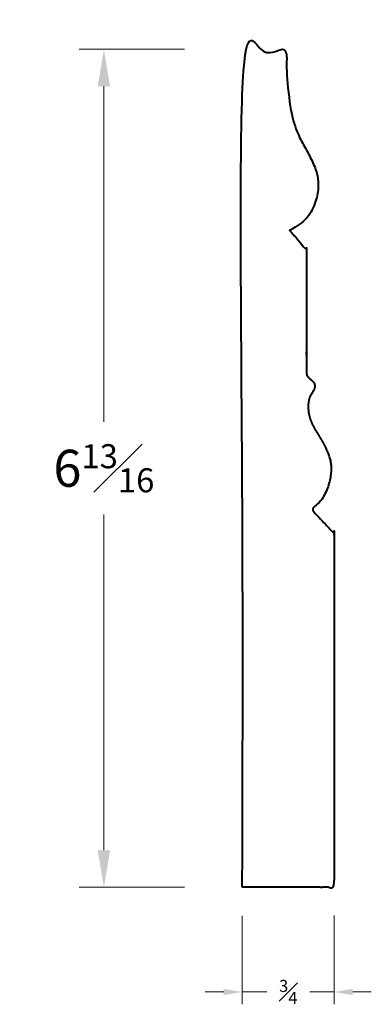
# Model space of a CAD drawing. Units: inches. Extents: x 0.51 to 3.36, y -0.17 to 7.81.
import ezdxf

# ---------------------------------------------------------------- set-up
doc = ezdxf.new("R2010")
doc.units = ezdxf.units.IN
doc.header["$MEASUREMENT"] = 0
doc.layers.get('0').update_dxf_attribs({"lineweight": 40})
doc.layers.add('DIMENSION', color=7, linetype='Continuous', lineweight=15)
doc.dimstyles.new('small trim', dxfattribs={"dimscale": 0, "dimtxt": 0.15, "dimasz": 0.15, "dimexe": 0.1, "dimexo": 0.25, "dimgap": 0.09, "dimtad": 0, "dimtih": 1, "dimtoh": 1, "dimdec": 4, "dimzin": 0, "dimdsep": 46, "dimlunit": 5, "dimtxsty": 'Standard', "dimcen": 0.09, "dimdle": 0.25, "dimclrd": 252, "dimclre": 252, "dimclrt": 256, "dimadec": 0, "dimazin": 0, "dimtfac": 0.65, "dimtdec": 4, "dimtmove": 2, "dimatfit": 1, "dimfxl": 1, "dimfrac": 1, "dimtolj": 1, "dimtzin": 0, "dimlwd": 9, "dimlwe": 9, "dimarcsym": 0})

# ---------------------------------------------------------------- blocks, each defined once
blk = doc.blocks.new('*D7295')
at = {"layer": 'Defpoints', "color": 0, "transparency": 16777216}
for p in [(3.0593, 0.7994), (2.3149, 0.7948), (3.0593, -0.0709)]:
    blk.add_point(p, dxfattribs=at)
at = {"layer": 'DIMENSION', "color": 252, "lineweight": 9, "transparency": 16777216}
for p, q in [((2.3149, 0.5448), (2.3149, -0.1709)), ((3.0593, 0.5494), (3.0593, -0.1709)), ((2.1649, -0.0709), (2.0149, -0.0709)), ((2.3149, -0.0709), (2.5135, -0.0709)), ((3.0593, -0.0709), (2.8606, -0.0709)), ((3.2093, -0.0709), (3.3593, -0.0709))]:
    blk.add_line(p, q, dxfattribs=at)
at = {"layer": 'DIMENSION', "color": 252, "transparency": 16777216}
for points in [[(2.1649, -0.0459), (2.1649, -0.0959), (2.3149, -0.0709)], [(3.2093, -0.0459), (3.2093, -0.0959), (3.0593, -0.0709)]]:
    blk.add_solid(points, dxfattribs=at)
at = {"layer": 'DIMENSION', "transparency": 16777216, "insert": (2.6871, -0.0709), "char_height": 0.15, "attachment_point": 5}
blk.add_mtext('\\A1;{\\H0.65x;\\S3#4;}', dxfattribs=at)
blk = doc.blocks.new('*D7297')
at = {"layer": 'Defpoints', "color": 0, "transparency": 16777216}
for p in [(2.3471, 7.5677), (1.1947, 0.7774), (2.3471, 0.7774)]:
    blk.add_point(p, dxfattribs=at)
at = {"layer": 'DIMENSION', "color": 252, "lineweight": 9, "transparency": 16777216}
for p, q in [((1.8471, 7.5677), (0.9947, 7.5677)), ((1.1947, 7.2677), (1.1947, 4.5476)), ((1.1947, 1.0774), (1.1947, 3.7976)), ((1.8471, 0.7774), (0.9947, 0.7774))]:
    blk.add_line(p, q, dxfattribs=at)
at = {"layer": 'DIMENSION', "color": 252, "transparency": 16777216}
for points in [[(1.1447, 7.2677), (1.2447, 7.2677), (1.1947, 7.5677)], [(1.1447, 1.0774), (1.2447, 1.0774), (1.1947, 0.7774)]]:
    blk.add_solid(points, dxfattribs=at)
at = {"layer": 'DIMENSION', "transparency": 16777216, "insert": (1.1947, 4.1726), "char_height": 0.3, "attachment_point": 5}
blk.add_mtext('\\A1;6{\\H0.65x;\\S13#16;}', dxfattribs=at)

msp = doc.modelspace()

# ---------------------------------------------------------------- linework, layer by layer
msp.add_rational_spline([(2.31489, 0.77743), (2.56301, 0.77743), (2.81113, 0.77743), (3.05926, 0.77743), (3.05926, 1.72674), (3.05926, 2.67606), (3.05926, 3.62537), (3.05926, 3.63681), (3.05504, 3.64744), (3.0472, 3.65577), (2.98926, 3.71733), (2.93131, 3.77889), (2.87336, 3.84045), (2.96782, 3.90031), (3.04972, 4.10594), (3.02657, 4.28648), (2.92266, 4.45529), (2.85122, 4.57973), (2.84627, 4.69766), (2.8585, 4.753), (2.90022, 4.8095), (2.90311, 4.84341), (2.89604, 4.87587), (2.83551, 4.9154), (2.83551, 4.93911), (2.83551, 5.26929), (2.83551, 5.59947), (2.83551, 5.92965), (2.83551, 5.93835), (2.83244, 5.94649), (2.82671, 5.95303), (2.78629, 5.99914), (2.74587, 6.04525), (2.70545, 6.09136), (2.70358, 6.09349), (2.70285, 6.09624), (2.70344, 6.09902), (2.70402, 6.1018), (2.70578, 6.10403), (2.70836, 6.10523), (2.84217, 6.16785), (2.94238, 6.37922), (2.93048, 6.59264), (2.77755, 6.84104), (2.70284, 7.02282), (2.67477, 7.34628), (2.67477, 7.42009), (2.67477, 7.49389), (2.67477, 7.5677), (2.55481, 7.5677), (2.43485, 7.5677), (2.31489, 7.5677), (2.31489, 5.30427), (2.31489, 3.04085), (2.31489, 0.77743)], [1, 1, 1, 1, 1, 1, 1, 0.953036948812, 0.953036948812, 1, 1, 1, 1, 1, 1, 1, 1, 1, 1, 1, 1, 1, 1, 1, 1, 1, 1, 1, 0.957294422999, 0.957294422999, 1, 1, 1, 1, 0.929745008241, 0.929745008241, 1, 0.929745008241, 0.929745008241, 1, 1, 1, 1, 1, 1, 1, 1, 1, 1, 1, 1, 1, 1, 1, 1], degree=3, knots=[0, 0, 0, 0, 1, 1, 1, 2, 2, 2, 2.7551823, 2.7551823, 2.7551823, 3.7551823, 3.7551823, 3.7551823, 4.7551823, 5.7551823, 6.7551823, 7.7551823, 8.7551823, 9.7551823, 10.7551823, 11.7551823, 12.7551823, 13.7551823, 13.7551823, 13.7551823, 14.7551823, 14.7551823, 14.7551823, 15.4749279, 15.4749279, 15.4749279, 16.4749279, 16.4749279, 16.4749279, 17.4013716, 17.4013716, 17.4013716, 18.3278153, 18.3278153, 18.3278153, 19.3020438, 20.3020438, 21.3020438, 22.3020438, 22.3020438, 22.3020438, 23.3020438, 23.3020438, 23.3020438, 24.3020438, 24.3020438, 24.3020438, 25.3020438, 25.3020438, 25.3020438, 25.3020438])

# ---------------------------------------------------------------- dimensions: what is measured, and where the dimension line sits
at = {"layer": 'DIMENSION'}
dim = msp.add_linear_dim(base=(1.19471, 0.77743), p1=(2.34705, 7.5677), p2=(2.34705, 0.77743), angle=90, dimstyle='small trim', override={"dimscale": 2, "dimpost": '\\X'}, dxfattribs=at)
dim.commit()
dim.dimension.update_dxf_attribs({"geometry": '*D7297', "text_midpoint": (1.19471, 4.17256)})
dim = msp.add_linear_dim(base=(3.05926, -0.07088), p1=(2.31489, 0.79485), p2=(3.05926, 0.7994), dimstyle='small trim', override={"dimscale": 1, "dimpost": '\\X'}, dxfattribs=at)
dim.commit()
dim.dimension.update_dxf_attribs({"geometry": '*D7295', "text_midpoint": (2.68707, -0.07088)})

doc.saveas('drawing.dxf')
